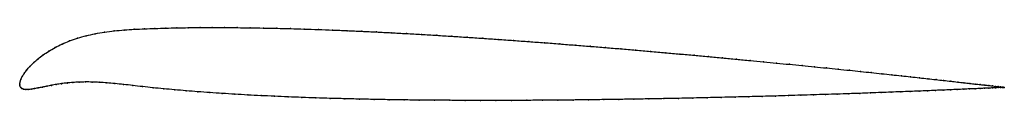
# Model space of a CAD drawing. Units: metres. Extents: x 0 to 1, y -0.02 to 0.06.
import ezdxf

# ---------------------------------------------------------------- set-up
doc = ezdxf.new("R2010")
doc.units = ezdxf.units.M

msp = doc.modelspace()

# ---------------------------------------------------------------- linework, layer by layer
at = {"color": 1}
msp.add_open_spline([(1.001, -0.0033), (1.001, -0.0033), (1.0005, -0.0033), (0.9989, -0.0031), (0.9972, -0.0029), (0.9949, -0.0026), (0.9923, -0.0023), (0.9891, -0.0019), (0.9854, -0.0015), (0.9813, -0.001), (0.9767, -0.0005), (0.9716, 0.0001), (0.9661, 0.0007), (0.9601, 0.0014), (0.9536, 0.0021), (0.9467, 0.0029), (0.9394, 0.0037), (0.9316, 0.0046), (0.9234, 0.0055), (0.9148, 0.0064), (0.9058, 0.0074), (0.8964, 0.0084), (0.8866, 0.0095), (0.8765, 0.0106), (0.8659, 0.0117), (0.855, 0.0128), (0.8437, 0.014), (0.8321, 0.0152), (0.8202, 0.0164), (0.808, 0.0176), (0.7955, 0.0189), (0.7826, 0.0201), (0.7695, 0.0214), (0.7562, 0.0227), (0.7426, 0.024), (0.7287, 0.0253), (0.7146, 0.0267), (0.7003, 0.028), (0.6858, 0.0293), (0.6712, 0.0306), (0.6563, 0.0319), (0.6413, 0.0333), (0.6262, 0.0346), (0.611, 0.0359), (0.5956, 0.0371), (0.5802, 0.0384), (0.5646, 0.0396), (0.549, 0.0409), (0.5334, 0.0421), (0.5177, 0.0432), (0.502, 0.0444), (0.4864, 0.0455), (0.4707, 0.0466), (0.455, 0.0476), (0.4394, 0.0486), (0.4239, 0.0496), (0.4084, 0.0505), (0.3931, 0.0514), (0.3778, 0.0522), (0.3627, 0.053), (0.3476, 0.0537), (0.3328, 0.0544), (0.3181, 0.055), (0.3036, 0.0555), (0.2893, 0.056), (0.2751, 0.0564), (0.2613, 0.0568), (0.2476, 0.057), (0.2342, 0.0573), (0.2211, 0.0574), (0.2082, 0.0575), (0.1956, 0.0575), (0.1833, 0.0575), (0.1714, 0.0574), (0.1597, 0.0572), (0.1484, 0.0569), (0.1375, 0.0566), (0.1269, 0.0562), (0.1165, 0.0557), (0.1062, 0.0551), (0.0961, 0.0542), (0.0862, 0.0529), (0.0766, 0.0513), (0.0675, 0.0492), (0.0588, 0.0468), (0.0506, 0.0439), (0.0429, 0.0407), (0.0359, 0.0372), (0.0295, 0.0335), (0.0237, 0.0297), (0.0186, 0.0258), (0.0141, 0.0218), (0.0103, 0.018), (0.0071, 0.0143), (0.0045, 0.0109), (0.0025, 0.0077), (0.0011, 0.0047), (0.0002, 0.0023), (0, -0.0008), (0, 0.0007), (0.0001, -0.0021), (0.0009, -0.0033), (0.0021, -0.0045), (0.0039, -0.0052), (0.006, -0.0055), (0.0086, -0.0055), (0.0116, -0.0052), (0.015, -0.0047), (0.0188, -0.0039), (0.0229, -0.0031), (0.0274, -0.0022), (0.0321, -0.0012), (0.0372, -0.0003), (0.0425, 0.0005), (0.0481, 0.0012), (0.054, 0.0017), (0.0602, 0.002), (0.0667, 0.0022), (0.0736, 0.0021), (0.0809, 0.0018), (0.0886, 0.0013), (0.0967, 0.0006), (0.1055, -0.0004), (0.1148, -0.0014), (0.1248, -0.0026), (0.1354, -0.0037), (0.1463, -0.0048), (0.1576, -0.0058), (0.1692, -0.0068), (0.1811, -0.0078), (0.1933, -0.0087), (0.2059, -0.0095), (0.2187, -0.0103), (0.2318, -0.0111), (0.2452, -0.0118), (0.2589, -0.0124), (0.2727, -0.013), (0.2869, -0.0136), (0.3012, -0.0141), (0.3157, -0.0145), (0.3304, -0.0149), (0.3453, -0.0153), (0.3603, -0.0156), (0.3754, -0.0159), (0.3907, -0.0161), (0.4061, -0.0163), (0.4216, -0.0164), (0.4372, -0.0165), (0.4528, -0.0166), (0.4685, -0.0166), (0.4842, -0.0166), (0.4999, -0.0166), (0.5156, -0.0165), (0.5314, -0.0165), (0.547, -0.0163), (0.5627, -0.0162), (0.5783, -0.016), (0.5938, -0.0158), (0.6092, -0.0156), (0.6245, -0.0153), (0.6397, -0.0151), (0.6547, -0.0148), (0.6696, -0.0145), (0.6843, -0.0142), (0.6989, -0.0139), (0.7132, -0.0135), (0.7273, -0.0132), (0.7412, -0.0128), (0.7549, -0.0125), (0.7683, -0.0121), (0.7815, -0.0117), (0.7944, -0.0113), (0.807, -0.0109), (0.8193, -0.0105), (0.8312, -0.0102), (0.8429, -0.0098), (0.8542, -0.0094), (0.8651, -0.009), (0.8757, -0.0086), (0.886, -0.0082), (0.8958, -0.0078), (0.9053, -0.0075), (0.9143, -0.0071), (0.923, -0.0068), (0.9312, -0.0064), (0.939, -0.0061), (0.9464, -0.0058), (0.9533, -0.0055), (0.9598, -0.0052), (0.9658, -0.0049), (0.9714, -0.0047), (0.9765, -0.0045), (0.9811, -0.0042), (0.9853, -0.0041), (0.989, -0.0039), (0.9922, -0.0037), (0.9949, -0.0036), (0.9971, -0.0035), (0.9988, -0.0034), (1.0005, -0.0033), (1.0009, -0.0033), (1.001, -0.0033)], degree=3, knots=[0, 0, 0, 0, 0.00995, 0.014925, 0.0199, 0.024876, 0.029851, 0.034826, 0.039801, 0.044776, 0.049751, 0.054726, 0.059701, 0.064677, 0.069652, 0.074627, 0.079602, 0.084577, 0.089552, 0.094527, 0.099502, 0.104478, 0.109453, 0.114428, 0.119403, 0.124378, 0.129353, 0.134328, 0.139303, 0.144279, 0.149254, 0.154229, 0.159204, 0.164179, 0.169154, 0.174129, 0.179104, 0.18408, 0.189055, 0.19403, 0.199005, 0.20398, 0.208955, 0.21393, 0.218905, 0.223881, 0.228856, 0.233831, 0.238806, 0.243781, 0.248756, 0.253731, 0.258706, 0.263682, 0.268657, 0.273632, 0.278607, 0.283582, 0.288557, 0.293532, 0.298507, 0.303483, 0.308458, 0.313433, 0.318408, 0.323383, 0.328358, 0.333333, 0.338308, 0.343284, 0.348259, 0.353234, 0.358209, 0.363184, 0.368159, 0.373134, 0.378109, 0.383085, 0.38806, 0.393035, 0.39801, 0.402985, 0.40796, 0.412935, 0.41791, 0.422886, 0.427861, 0.432836, 0.437811, 0.442786, 0.447761, 0.452736, 0.457711, 0.462687, 0.467662, 0.472637, 0.477612, 0.482587, 0.487562, 0.492537, 0.497512, 0.502488, 0.507463, 0.512438, 0.517413, 0.522388, 0.527363, 0.532338, 0.537313, 0.542289, 0.547264, 0.552239, 0.557214, 0.562189, 0.567164, 0.572139, 0.577114, 0.58209, 0.587065, 0.59204, 0.597015, 0.60199, 0.606965, 0.61194, 0.616915, 0.621891, 0.626866, 0.631841, 0.636816, 0.641791, 0.646766, 0.651741, 0.656716, 0.661692, 0.666667, 0.671642, 0.676617, 0.681592, 0.686567, 0.691542, 0.696517, 0.701493, 0.706468, 0.711443, 0.716418, 0.721393, 0.726368, 0.731343, 0.736318, 0.741294, 0.746269, 0.751244, 0.756219, 0.761194, 0.766169, 0.771144, 0.776119, 0.781095, 0.78607, 0.791045, 0.79602, 0.800995, 0.80597, 0.810945, 0.81592, 0.820896, 0.825871, 0.830846, 0.835821, 0.840796, 0.845771, 0.850746, 0.855721, 0.860697, 0.865672, 0.870647, 0.875622, 0.880597, 0.885572, 0.890547, 0.895522, 0.900498, 0.905473, 0.910448, 0.915423, 0.920398, 0.925373, 0.930348, 0.935323, 0.940299, 0.945274, 0.950249, 0.955224, 0.960199, 0.965174, 0.970149, 0.975124, 0.9801, 0.985075, 0.99005, 1, 1, 1, 1], dxfattribs=at)
for p in [(0.0767, 0.0512), (0.0862, 0.0528), (0.0961, 0.0541), (0.1062, 0.055), (0.1165, 0.0557), (0.1269, 0.0562), (0.1375, 0.0566), (0.1485, 0.0569), (0.1598, 0.0572), (0.1714, 0.0573), (0.1834, 0.0575), (0.1957, 0.0575), (0.2082, 0.0575), (0.2211, 0.0574), (0.2342, 0.0573), (0.2477, 0.057), (0.2613, 0.0567), (0.2752, 0.0564), (0.2893, 0.056), (0.3036, 0.0555), (0.3181, 0.0549), (0.3328, 0.0543), (0.3477, 0.0537), (0.3627, 0.053), (0.3778, 0.0522), (0.3931, 0.0514), (0.4084, 0.0505), (0.043, 0.0407), (0.0507, 0.0439), (0.0589, 0.0467), (0.0676, 0.0492), (0.4239, 0.0496), (0.4394, 0.0486), (0.455, 0.0476), (0.4707, 0.0466), (0.4864, 0.0455), (0.502, 0.0444), (0.5177, 0.0432), (0.5334, 0.0421), (0.549, 0.0409), (0.0296, 0.0335), (0.036, 0.0372), (0.5646, 0.0396), (0.5801, 0.0384), (0.5956, 0.0371), (0.611, 0.0359), (0.6262, 0.0346), (0.6413, 0.0333), (0.6563, 0.0319), (0.6711, 0.0306), (0.0143, 0.0219), (0.0187, 0.0258), (0.0238, 0.0297), (0.6858, 0.0293), (0.7003, 0.028), (0.7146, 0.0267), (0.7287, 0.0253), (0.7425, 0.024), (0.7561, 0.0227), (0.7695, 0.0214), (0.7826, 0.0201), (0.0046, 0.0109), (0.0072, 0.0144), (0.0104, 0.018), (0.7954, 0.0189), (0.8079, 0.0176), (0.8202, 0.0164), (0.8321, 0.0152), (0.8437, 0.014), (0.8549, 0.0128), (0.8658, 0.0117), (0.8764, 0.0106), (0, 0), (0, 0), (0.0003, 0.0022), (0.0012, 0.0048), (0.0026, 0.0077), (0.0426, 0.0004), (0.0482, 0.0011), (0.0541, 0.0017), (0.0603, 0.002), (0.0668, 0.0022), (0.0737, 0.0021), (0.0809, 0.0018), (0.0886, 0.0013), (0.0968, 0.0005), (0.8866, 0.0095), (0.8964, 0.0084), (0.9058, 0.0074), (0.9148, 0.0064), (0.9234, 0.0055), (0.9316, 0.0046), (0.9393, 0.0037), (0.9467, 0.0029), (0.9536, 0.0021), (0.96, 0.0014), (0.966, 0.0007), (0.9715, 0.0001), (0.0002, -0.0018), (0.001, -0.0033), (0.0022, -0.0044), (0.0039, -0.0051), (0.0061, -0.0054), (0.0087, -0.0054), (0.0117, -0.0052), (0.0151, -0.0046), (0.0188, -0.0039), (0.023, -0.0031), (0.0274, -0.0022), (0.0322, -0.0013), (0.0372, -0.0004), (0.1056, -0.0004), (0.1149, -0.0014), (0.1249, -0.0026), (0.1355, -0.0037), (0.1464, -0.0048), (0.1576, -0.0058), (0.1692, -0.0068), (0.1811, -0.0078), (0.1934, -0.0086), (0.2059, -0.0095), (0.8428, -0.0098), (0.8541, -0.0094), (0.8651, -0.009), (0.8757, -0.0086), (0.8859, -0.0082), (0.8958, -0.0078), (0.9052, -0.0075), (0.9143, -0.0071), (0.9229, -0.0068), (0.9311, -0.0064), (0.9389, -0.0061), (0.9463, -0.0058), (0.9532, -0.0055), (0.9597, -0.0052), (0.9657, -0.0049), (0.9713, -0.0047), (0.9764, -0.0045), (0.9766, -0.0005), (0.981, -0.0043), (0.9812, -0.001), (0.9852, -0.0041), (0.9853, -0.0015), (0.9889, -0.0039), (0.989, -0.0019), (0.9921, -0.0037), (0.9922, -0.0023), (0.9948, -0.0036), (0.9949, -0.0026), (0.997, -0.0035), (0.9971, -0.0029), (0.9987, -0.0034), (0.9988, -0.0031), (1, -0.0032), (1, -0.0034), (1.0007, -0.0033), (1.0008, -0.0033), (1.001, -0.0033), (1.001, -0.0033), (0.2188, -0.0103), (0.2319, -0.011), (0.2453, -0.0117), (0.2589, -0.0124), (0.2728, -0.013), (0.2869, -0.0135), (0.3012, -0.014), (0.3157, -0.0145), (0.3304, -0.0149), (0.3453, -0.0153), (0.3603, -0.0156), (0.3755, -0.0159), (0.3907, -0.0161), (0.4061, -0.0163), (0.4216, -0.0164), (0.4372, -0.0165), (0.4528, -0.0166), (0.4685, -0.0166), (0.4842, -0.0166), (0.4999, -0.0166), (0.5156, -0.0165), (0.5314, -0.0165), (0.547, -0.0163), (0.5627, -0.0162), (0.5782, -0.016), (0.5937, -0.0158), (0.6092, -0.0156), (0.6245, -0.0153), (0.6396, -0.0151), (0.6547, -0.0148), (0.6696, -0.0145), (0.6843, -0.0142), (0.6988, -0.0139), (0.7132, -0.0135), (0.7273, -0.0132), (0.7412, -0.0128), (0.7549, -0.0125), (0.7683, -0.0121), (0.7815, -0.0117), (0.7943, -0.0113), (0.8069, -0.0109), (0.8192, -0.0105), (0.8312, -0.0102)]:
    msp.add_point(p)

doc.saveas('drawing.dxf')
